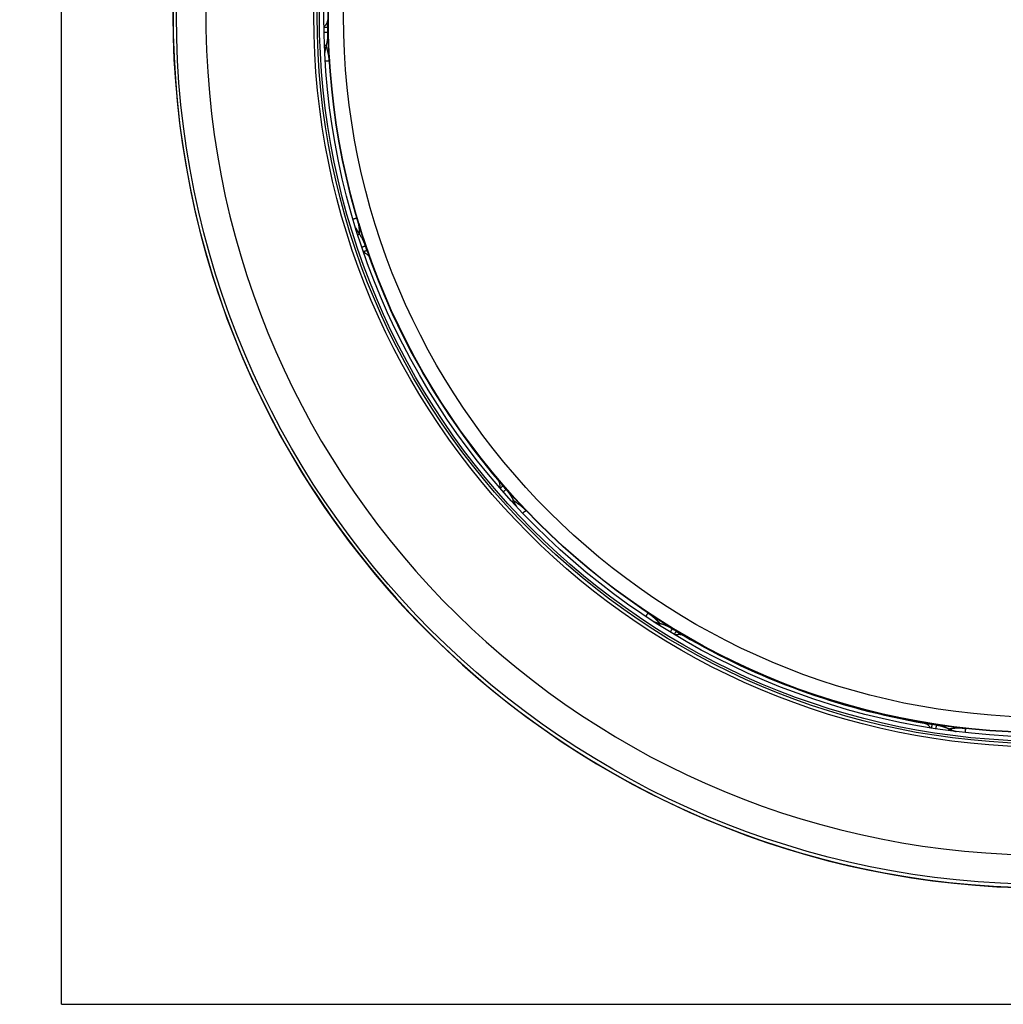
# Model space of a CAD drawing. Extents: x 19 to 585, y 18 to 420.
# Drawn here: x 199 to 255, y 164 to 220 of the extents above; entities that cross this region are included whole.
import ezdxf

# ---------------------------------------------------------------- set-up
doc = ezdxf.new("R2010")
doc.units = 0
doc.layers.get('0').update_dxf_attribs({"linetype": 'CONTINUOUS'})
doc.layers.add('1', color=7, linetype='CONTINUOUS')
doc.styles.add('IDEAS_SIMPLEX', font='simplex.shx')
doc.dimstyles.get("Standard").update_dxf_attribs({"dimtxt": 0.18, "dimasz": 0.18, "dimexe": 0.18, "dimexo": 0.0625, "dimgap": 0.09, "dimtad": 0, "dimtih": 1, "dimtoh": 1, "dimdec": 4, "dimzin": 0, "dimtxsty": 'STANDARD', "dimcen": 0.09, "dimazin": 3, "dimtfac": 1, "dimtdec": 4, "dimtofl": 0, "dimtmove": 0, "dimatfit": 3, "dimtolj": 1, "dimtzin": 0})

# ---------------------------------------------------------------- blocks, each defined once
blk = doc.blocks.new('DIMNDRAFT3D3')
at = {"layer": '1', "color": 4, "linetype": 'CONTINUOUS'}
for p, q in [((291.552165, 184.080706), (198.56614, 280.454037)), ((222.502474, 255.645747), (224.276821, 254.578567)), ((222.502474, 255.645747), (223.505515, 253.834365)), ((291.552165, 184.080706), (290.549124, 185.892088)), ((291.552165, 184.080706), (289.777819, 185.147887))]:
    blk.add_line(p, q, dxfattribs=at)
at = {"layer": '1', "color": 4, "linetype": 'CONTINUOUS', "char_height": 2.5, "attachment_point": 7, "rotation": 313.9751888, "style": 'IDEAS_SIMPLEX'}
for s, insert in [('\\W01.000;%%c ', (199.213163, 280.383528)), ('\\W01.000;\\W01.127;199(%%c7.83) ', (202.684897, 276.785325))]:
    blk.add_mtext(s, dxfattribs=dict(at, insert=insert))
blk = doc.blocks.new('_OPEN')
at = {"color": 0, "linetype": 'BYBLOCK'}
for p, q in [((-1, 0.166667), (0, 0)), ((-1, -0.166667), (0, 0)), ((0, 0), (-1, 0))]:
    blk.add_line(p, q, dxfattribs=at)

msp = doc.modelspace()

# ---------------------------------------------------------------- linework, layer by layer
at = {"layer": '1', "color": 251, "linetype": 'CONTINUOUS'}
for q in [(200.955, 275.936), (313.1, 163.5)]:
    msp.add_line((200.955, 163.5), q, dxfattribs=at)
at = {"layer": '1', "color": 252, "linetype": 'CONTINUOUS'}
for p, q in [((216.129, 218.934), (216.13, 218.929)), ((218.278, 206.748), (218.276, 206.754)), ((218.278, 206.748), (218.278, 206.748)), ((226.295, 192.863), (226.298, 192.859)), ((235.774, 184.909), (235.769, 184.912)), ((235.774, 184.909), (235.774, 184.909)), ((250.84, 179.425), (250.846, 179.424))]:
    msp.add_line(p, q, dxfattribs=at)
at = {"layer": '1', "color": 9, "linetype": 'CONTINUOUS'}
for radius in [49.524, 41.69, 41.503, 41.373, 41.123]:
    msp.add_circle((257.027, 219.863), radius, dxfattribs=at)
at = {"layer": '1', "color": 252, "linetype": 'CONTINUOUS'}
for radius in [40.88, 40.864, 39.994]:
    msp.add_circle((257.027, 219.863), radius, dxfattribs=at)
at = {"layer": '1', "color": 9, "linetype": 'CONTINUOUS'}
for radius, start, end in [(49.723, 279.5773, 278.4227), (49.714, 270.461, 269.539), (49.714, 270.461, 269.539), (47.846, 271.1294, 268.8706)]:
    msp.add_arc((257.027, 219.863), radius, start, end, dxfattribs=at)
at = {"layer": '1', "color": 252, "linetype": 'CONTINUOUS'}
for start, end in [(199.6973, 220.3027), (239.6973, 260.3027)]:
    msp.add_arc((257.027, 219.863), 40.911, start, end, dxfattribs=at)
for points, knots in [([(216.117, 219.647), (216.117, 219.634), (216.116, 219.606), (216.11, 219.562), (216.098, 219.518), (216.081, 219.476), (216.062, 219.437), (216.024, 219.372), (215.971, 219.306), (215.925, 219.252), (215.909, 219.234)], [0, 0, 0, 0, 0.08113, 0.178479, 0.278125, 0.371561, 0.462998, 0.55615, 0.844035, 1, 1, 1, 1]), ([(216.117, 219.647), (216.118, 219.622), (216.119, 219.563), (216.12, 219.454), (216.122, 219.331), (216.124, 219.242), (216.124, 219.198)], [0, 0, 0, 0, 0.250921, 0.501461, 0.750562, 1, 1, 1, 1]), ([(216.124, 219.198), (216.124, 219.198), (216.122, 219.198), (216.116, 219.198), (216.111, 219.198), (216.098, 219.198), (216.091, 219.198), (216.072, 219.197), (216.062, 219.197), (216.039, 219.197), (216.026, 219.197), (215.999, 219.196), (215.985, 219.196), (215.954, 219.195), (215.939, 219.195), (215.919, 219.195), (215.914, 219.195), (215.91, 219.195)], [0, 0, 0, 0, 0.137727, 0.137727, 0.275453, 0.275453, 0.41318, 0.41318, 0.550907, 0.550907, 0.688633, 0.688633, 0.82636, 0.82636, 0.964086, 0.964086, 1, 1, 1, 1]), ([(215.916, 218.929), (215.92, 218.929), (215.924, 218.93), (215.944, 218.93), (215.96, 218.93), (215.99, 218.931), (216.004, 218.931), (216.031, 218.932), (216.044, 218.932), (216.067, 218.933), (216.077, 218.933), (216.096, 218.933), (216.103, 218.933), (216.116, 218.934), (216.121, 218.934), (216.127, 218.934), (216.129, 218.934), (216.129, 218.934)], [0, 0, 0, 0, 0.035381, 0.035381, 0.173184, 0.173184, 0.310987, 0.310987, 0.448789, 0.448789, 0.586592, 0.586592, 0.724395, 0.724395, 0.862197, 0.862197, 1, 1, 1, 1]), ([(216.13, 218.929), (216.13, 218.924), (216.13, 218.914), (216.13, 218.897), (216.13, 218.878), (216.13, 218.859), (216.13, 218.84), (216.13, 218.821), (216.129, 218.802), (216.128, 218.783), (216.128, 218.764), (216.127, 218.744), (216.126, 218.725), (216.125, 218.706), (216.123, 218.686), (216.122, 218.667), (216.12, 218.647), (216.118, 218.628), (216.117, 218.608), (216.115, 218.589), (216.112, 218.57), (216.11, 218.55), (216.108, 218.531), (216.105, 218.512), (216.102, 218.492), (216.099, 218.473), (216.096, 218.454), (216.093, 218.435), (216.09, 218.416), (216.086, 218.397), (216.083, 218.378), (216.079, 218.359), (216.075, 218.34), (216.071, 218.321), (216.067, 218.303), (216.063, 218.284), (216.059, 218.265), (216.054, 218.247), (216.049, 218.228), (216.045, 218.21), (216.04, 218.192), (216.037, 218.179), (216.035, 218.173)], [0, 0, 0, 0, 0.017027, 0.041463, 0.066041, 0.090752, 0.115587, 0.140535, 0.165588, 0.190734, 0.215965, 0.241271, 0.266642, 0.292069, 0.317543, 0.343054, 0.368592, 0.394148, 0.419714, 0.445279, 0.470835, 0.496372, 0.521884, 0.547367, 0.57282, 0.598242, 0.623632, 0.648987, 0.674306, 0.699588, 0.724832, 0.750035, 0.775198, 0.80032, 0.825403, 0.850448, 0.875457, 0.900431, 0.92537, 0.950278, 0.975154, 1, 1, 1, 1]), ([(216.212, 217.558), (216.21, 217.589), (216.209, 217.618), (216.205, 217.674), (216.203, 217.7), (216.2, 217.75), (216.199, 217.774), (216.196, 217.821), (216.195, 217.843), (216.192, 217.886), (216.191, 217.907), (216.188, 217.947), (216.187, 217.966), (216.184, 218.023), (216.181, 218.058), (216.177, 218.126), (216.175, 218.158), (216.172, 218.219), (216.17, 218.249), (216.165, 218.334), (216.162, 218.387), (216.156, 218.487), (216.153, 218.534), (216.148, 218.623), (216.145, 218.666), (216.14, 218.748), (216.138, 218.787), (216.134, 218.863), (216.131, 218.899), (216.129, 218.934)], [0, 0, 0, 0, 0.03125, 0.03125, 0.0625, 0.0625, 0.09375, 0.09375, 0.125, 0.125, 0.15625, 0.15625, 0.1875, 0.1875, 0.25, 0.25, 0.3125, 0.3125, 0.375, 0.375, 0.5, 0.5, 0.625, 0.625, 0.75, 0.75, 0.875, 0.875, 1, 1, 1, 1]), ([(215.939, 218.199), (215.946, 218.197), (215.963, 218.193), (215.989, 218.186), (216.012, 218.179), (216.028, 218.175), (216.034, 218.174), (216.035, 218.173)], [0, 0, 0, 0, 0.117649, 0.338242, 0.558833, 0.779418, 1, 1, 1, 1]), ([(216.034, 218.173), (216.033, 218.168), (216.03, 218.157), (216.026, 218.14), (216.021, 218.124), (216.017, 218.107), (216.013, 218.091), (216.009, 218.074), (216.005, 218.057), (216.002, 218.041), (215.998, 218.024), (215.994, 218.007), (215.991, 217.99), (215.988, 217.974), (215.984, 217.957), (215.981, 217.94), (215.978, 217.923), (215.975, 217.906), (215.972, 217.889), (215.97, 217.873), (215.967, 217.856), (215.965, 217.839), (215.962, 217.822), (215.96, 217.805), (215.958, 217.791), (215.957, 217.782), (215.957, 217.779)], [0, 0, 0, 0, 0.042551, 0.085106, 0.127664, 0.170225, 0.212788, 0.255354, 0.297922, 0.340491, 0.383061, 0.425633, 0.468205, 0.510777, 0.553349, 0.59592, 0.638491, 0.681062, 0.723632, 0.766202, 0.808771, 0.85134, 0.893909, 0.936477, 0.979045, 1, 1, 1, 1]), ([(216.221, 217.272), (216.221, 217.273), (216.221, 217.276), (216.22, 217.279), (216.22, 217.283), (216.22, 217.287), (216.22, 217.291), (216.219, 217.295), (216.219, 217.299), (216.219, 217.303), (216.218, 217.307), (216.218, 217.311), (216.218, 217.315), (216.217, 217.319), (216.217, 217.323), (216.217, 217.326), (216.216, 217.33), (216.216, 217.334), (216.216, 217.338), (216.216, 217.342), (216.215, 217.346), (216.215, 217.349), (216.215, 217.353), (216.214, 217.356), (216.214, 217.36), (216.214, 217.364), (216.213, 217.367), (216.213, 217.37), (216.213, 217.374), (216.212, 217.377), (216.212, 217.38), (216.212, 217.383), (216.211, 217.386), (216.211, 217.389), (216.211, 217.392), (216.211, 217.395), (216.21, 217.398), (216.21, 217.401), (216.21, 217.404), (216.209, 217.407), (216.209, 217.41), (216.209, 217.412), (216.208, 217.415), (216.208, 217.418), (216.208, 217.421), (216.208, 217.423), (216.207, 217.426), (216.207, 217.429), (216.207, 217.431), (216.206, 217.434), (216.206, 217.436), (216.206, 217.439), (216.204, 217.451), (216.202, 217.472), (216.198, 217.499), (216.195, 217.524), (216.191, 217.547), (216.188, 217.569), (216.185, 217.589), (216.182, 217.609), (216.176, 217.639), (216.169, 217.679), (216.16, 217.724), (216.151, 217.766), (216.142, 217.808), (216.131, 217.852), (216.12, 217.896), (216.109, 217.937), (216.098, 217.975), (216.087, 218.012), (216.078, 218.042), (216.071, 218.065), (216.065, 218.082), (216.059, 218.1), (216.054, 218.117), (216.048, 218.132), (216.044, 218.146), (216.04, 218.158), (216.037, 218.167), (216.035, 218.172), (216.034, 218.173)], [0, 0, 0, 0, 0.001137, 0.002284, 0.003443, 0.004611, 0.00579, 0.006978, 0.008176, 0.009383, 0.010598, 0.011821, 0.013051, 0.014288, 0.01553, 0.016778, 0.01803, 0.019285, 0.020543, 0.021803, 0.023064, 0.024325, 0.025585, 0.026843, 0.028099, 0.029352, 0.0306, 0.031842, 0.03308, 0.034313, 0.035543, 0.036769, 0.037994, 0.039216, 0.040437, 0.041657, 0.042876, 0.044096, 0.045315, 0.046536, 0.047756, 0.048978, 0.0502, 0.051423, 0.052646, 0.05387, 0.055095, 0.056319, 0.057544, 0.058769, 0.059994, 0.061219, 0.062444, 0.078075, 0.09371, 0.109339, 0.124964, 0.140589, 0.156216, 0.171848, 0.187481, 0.23436, 0.281229, 0.328119, 0.374985, 0.437319, 0.499991, 0.563177, 0.624994, 0.684924, 0.749997, 0.782572, 0.816732, 0.851284, 0.885034, 0.91679, 0.945357, 0.969544, 0.988156, 1, 1, 1, 1]), ([(216.212, 217.558), (216.212, 217.557), (216.213, 217.554), (216.213, 217.549), (216.213, 217.543), (216.213, 217.537), (216.214, 217.531), (216.214, 217.524), (216.214, 217.517), (216.215, 217.509), (216.215, 217.501), (216.216, 217.493), (216.216, 217.485), (216.216, 217.477), (216.217, 217.468), (216.217, 217.46), (216.217, 217.452), (216.218, 217.443), (216.218, 217.435), (216.218, 217.427), (216.219, 217.419), (216.219, 217.411), (216.219, 217.403), (216.22, 217.396), (216.22, 217.389), (216.22, 217.382), (216.22, 217.375), (216.22, 217.368), (216.22, 217.361), (216.221, 217.354), (216.221, 217.348), (216.221, 217.341), (216.221, 217.333), (216.221, 217.324), (216.221, 217.313), (216.221, 217.303), (216.221, 217.292), (216.221, 217.282), (216.221, 217.275), (216.221, 217.272)], [0, 0, 0, 0, 0.014271, 0.03041, 0.048278, 0.067739, 0.088654, 0.110884, 0.13429, 0.158733, 0.184075, 0.210178, 0.236903, 0.264114, 0.291671, 0.319441, 0.347286, 0.375071, 0.402664, 0.429932, 0.456744, 0.482973, 0.508494, 0.533305, 0.557587, 0.581538, 0.605352, 0.629223, 0.653279, 0.677481, 0.70177, 0.726089, 0.750388, 0.792024, 0.833599, 0.875178, 0.916776, 0.958387, 1, 1, 1, 1]), ([(217.885, 208.07), (217.885, 208.072), (217.883, 208.078), (217.881, 208.086), (217.878, 208.094), (217.876, 208.102), (217.873, 208.11), (217.87, 208.119), (217.868, 208.127), (217.865, 208.135), (217.863, 208.144), (217.86, 208.152), (217.857, 208.161), (217.855, 208.169), (217.852, 208.178), (217.849, 208.186), (217.846, 208.195), (217.844, 208.203), (217.841, 208.211), (217.838, 208.219), (217.836, 208.227), (217.833, 208.235), (217.83, 208.243), (217.828, 208.251), (217.825, 208.259), (217.823, 208.266), (217.82, 208.273), (217.818, 208.28), (217.815, 208.287), (217.813, 208.294), (217.811, 208.3), (217.808, 208.307), (217.806, 208.313), (217.803, 208.32), (217.801, 208.327), (217.798, 208.334), (217.796, 208.339), (217.795, 208.342)], [0, 0, 0, 0, 0.026487, 0.053435, 0.080804, 0.108553, 0.136639, 0.165018, 0.193653, 0.222501, 0.251523, 0.280677, 0.309927, 0.339239, 0.368581, 0.397917, 0.42722, 0.456465, 0.485627, 0.514686, 0.543632, 0.57246, 0.601171, 0.629772, 0.658268, 0.686635, 0.714748, 0.742352, 0.769572, 0.796551, 0.823452, 0.850508, 0.878025, 0.906582, 0.936544, 0.96766, 1, 1, 1, 1]), ([(217.795, 208.342), (217.796, 208.341), (217.796, 208.34), (217.797, 208.336), (217.799, 208.331), (217.8, 208.325), (217.802, 208.318), (217.805, 208.309), (217.807, 208.3), (217.81, 208.292), (217.811, 208.286), (217.813, 208.279), (217.815, 208.272), (217.818, 208.262), (217.82, 208.253), (217.822, 208.244), (217.825, 208.236), (217.827, 208.227), (217.829, 208.219), (217.831, 208.211), (217.833, 208.203), (217.835, 208.195), (217.837, 208.187), (217.838, 208.18), (217.84, 208.172), (217.842, 208.165), (217.844, 208.158), (217.845, 208.151), (217.847, 208.144), (217.848, 208.137), (217.85, 208.131), (217.852, 208.122), (217.854, 208.112), (217.856, 208.099), (217.859, 208.087), (217.861, 208.076), (217.864, 208.065), (217.866, 208.054), (217.868, 208.043), (217.87, 208.033), (217.872, 208.023), (217.874, 208.013), (217.875, 208.003), (217.877, 207.994), (217.879, 207.984), (217.88, 207.975), (217.882, 207.966), (217.883, 207.957), (217.885, 207.949), (217.886, 207.94), (217.888, 207.929), (217.89, 207.915), (217.892, 207.9), (217.895, 207.884), (217.897, 207.869), (217.899, 207.855), (217.901, 207.84), (217.902, 207.826), (217.904, 207.813), (217.906, 207.8), (217.907, 207.786), (217.909, 207.774), (217.91, 207.761), (217.911, 207.749), (217.913, 207.737), (217.914, 207.725), (217.915, 207.709), (217.917, 207.69), (217.919, 207.668), (217.92, 207.646), (217.922, 207.625), (217.923, 207.605), (217.924, 207.585), (217.925, 207.565), (217.926, 207.546), (217.927, 207.528), (217.927, 207.509), (217.928, 207.491), (217.928, 207.474), (217.929, 207.456), (217.929, 207.442), (217.929, 207.434), (217.929, 207.431)], [0, 0, 0, 0, 0.000526, 0.001632, 0.003907, 0.006191, 0.008514, 0.013392, 0.018465, 0.02357, 0.026086, 0.028552, 0.033442, 0.038315, 0.043155, 0.047995, 0.052781, 0.057567, 0.06229, 0.067012, 0.071666, 0.076321, 0.080946, 0.085572, 0.09007, 0.094568, 0.09906, 0.103551, 0.108008, 0.112465, 0.116904, 0.121343, 0.130073, 0.138812, 0.147452, 0.156068, 0.164656, 0.173229, 0.181712, 0.190228, 0.198674, 0.207035, 0.215397, 0.223745, 0.232093, 0.240405, 0.248718, 0.25701, 0.265303, 0.273546, 0.281788, 0.298218, 0.314579, 0.330926, 0.34724, 0.363554, 0.379792, 0.395966, 0.412093, 0.428234, 0.444376, 0.46049, 0.476604, 0.492692, 0.508779, 0.524808, 0.540837, 0.572724, 0.604569, 0.636387, 0.668143, 0.699892, 0.731602, 0.763308, 0.794963, 0.826617, 0.85823, 0.889843, 0.921424, 0.952998, 0.984572, 1, 1, 1, 1]), ([(217.721, 207.775), (217.722, 207.772), (217.726, 207.764), (217.733, 207.752), (217.741, 207.737), (217.749, 207.721), (217.757, 207.706), (217.765, 207.691), (217.773, 207.676), (217.782, 207.662), (217.79, 207.647), (217.799, 207.632), (217.807, 207.617), (217.816, 207.602), (217.825, 207.588), (217.834, 207.573), (217.843, 207.559), (217.852, 207.544), (217.862, 207.53), (217.871, 207.516), (217.88, 207.501), (217.89, 207.487), (217.899, 207.473), (217.909, 207.459), (217.919, 207.445), (217.925, 207.435), (217.929, 207.431)], [0, 0, 0, 0, 0.02192, 0.064446, 0.106972, 0.149499, 0.192026, 0.234553, 0.277081, 0.319609, 0.362138, 0.404667, 0.447197, 0.489727, 0.532257, 0.574787, 0.617316, 0.659844, 0.702372, 0.744898, 0.787421, 0.829943, 0.872462, 0.914978, 0.957491, 1, 1, 1, 1]), ([(217.885, 208.07), (217.886, 208.068), (217.887, 208.064), (217.889, 208.058), (217.89, 208.052), (217.892, 208.046), (217.894, 208.04), (217.896, 208.033), (217.898, 208.026), (217.9, 208.019), (217.902, 208.012), (217.905, 208.005), (217.907, 207.997), (217.909, 207.99), (217.911, 207.982), (217.913, 207.975), (217.916, 207.967), (217.918, 207.96), (217.92, 207.952), (217.922, 207.945), (217.924, 207.937), (217.927, 207.93), (217.929, 207.923), (217.931, 207.916), (217.933, 207.909), (217.935, 207.902), (217.937, 207.896), (217.938, 207.89), (217.94, 207.883), (217.942, 207.877), (217.944, 207.871), (217.946, 207.865), (217.947, 207.86), (217.949, 207.854), (217.951, 207.848), (217.952, 207.842), (217.954, 207.837), (217.956, 207.831), (217.958, 207.825), (217.959, 207.82), (217.961, 207.814), (217.963, 207.808), (217.964, 207.803), (217.966, 207.797), (217.967, 207.792), (217.969, 207.786), (217.971, 207.781), (217.978, 207.756), (217.99, 207.715), (218.007, 207.659), (218.022, 207.606), (218.037, 207.557), (218.051, 207.509), (218.065, 207.464), (218.078, 207.42), (218.094, 207.365), (218.114, 207.299), (218.136, 207.225), (218.157, 207.155), (218.176, 207.089), (218.195, 207.026), (218.21, 206.976), (218.222, 206.937), (218.23, 206.909), (218.239, 206.881), (218.247, 206.853), (218.255, 206.826), (218.263, 206.8), (218.271, 206.774), (218.276, 206.757), (218.278, 206.748)], [0, 0, 0, 0, 0.001951, 0.004025, 0.006214, 0.008512, 0.010911, 0.013402, 0.015978, 0.018632, 0.021356, 0.024142, 0.026982, 0.029869, 0.032795, 0.035752, 0.038732, 0.041728, 0.044732, 0.047737, 0.050733, 0.053715, 0.056674, 0.059602, 0.062493, 0.06534, 0.068146, 0.070917, 0.073658, 0.076373, 0.079069, 0.081749, 0.084418, 0.087083, 0.089747, 0.092415, 0.095093, 0.097781, 0.100479, 0.103186, 0.1059, 0.10862, 0.111345, 0.114074, 0.116806, 0.119539, 0.122272, 0.125005, 0.156303, 0.187507, 0.218741, 0.250001, 0.281256, 0.312507, 0.343756, 0.375006, 0.437506, 0.500009, 0.562513, 0.625007, 0.687489, 0.750003, 0.781288, 0.812584, 0.843881, 0.875168, 0.906434, 0.937669, 0.968861, 1, 1, 1, 1]), ([(217.848, 207.374), (217.853, 207.378), (217.868, 207.388), (217.89, 207.403), (217.91, 207.418), (217.923, 207.427), (217.928, 207.43), (217.929, 207.431)], [0, 0, 0, 0, 0.118634, 0.338978, 0.559321, 0.779658, 1, 1, 1, 1]), ([(218.276, 206.754), (218.274, 206.759), (218.271, 206.769), (218.266, 206.782), (218.261, 206.797), (218.254, 206.816), (218.238, 206.86), (218.211, 206.927), (218.171, 207.016), (218.115, 207.131), (218.06, 207.229), (218.01, 207.311), (217.988, 207.345), (217.97, 207.372), (217.959, 207.388), (217.95, 207.402), (217.943, 207.412), (217.936, 207.421), (217.931, 207.428), (217.929, 207.431)], [0, 0, 0, 0, 0.024115, 0.039987, 0.055908, 0.08763, 0.11924, 0.244908, 0.370151, 0.495857, 0.747695, 0.810729, 0.873791, 0.905085, 0.936379, 0.952077, 0.967955, 0.983977, 1, 1, 1, 1]), ([(218.076, 206.679), (218.08, 206.681), (218.099, 206.687), (218.132, 206.698), (218.173, 206.712), (218.209, 206.725), (218.239, 206.735), (218.261, 206.742), (218.271, 206.746), (218.274, 206.747), (218.275, 206.747)], [0, 0, 0, 0, 0.039222, 0.194948, 0.350673, 0.506399, 0.662124, 0.81785, 0.973576, 1, 1, 1, 1]), ([(218.161, 206.429), (218.165, 206.43), (218.169, 206.431), (218.188, 206.438), (218.203, 206.443), (218.232, 206.453), (218.245, 206.458), (218.271, 206.466), (218.283, 206.471), (218.305, 206.478), (218.315, 206.482), (218.332, 206.487), (218.339, 206.49), (218.351, 206.494), (218.356, 206.496), (218.362, 206.498), (218.364, 206.499), (218.364, 206.499)], [0, 0, 0, 0, 0.035597, 0.035597, 0.173368, 0.173368, 0.31114, 0.31114, 0.448912, 0.448912, 0.586684, 0.586684, 0.724456, 0.724456, 0.862228, 0.862228, 1, 1, 1, 1]), ([(218.174, 206.39), (218.189, 206.382), (218.22, 206.366), (218.265, 206.34), (218.31, 206.312), (218.356, 206.279), (218.404, 206.239), (218.449, 206.189), (218.486, 206.134), (218.503, 206.093), (218.511, 206.074)], [0, 0, 0, 0, 0.107686, 0.221374, 0.332024, 0.443496, 0.582605, 0.721713, 0.871676, 1, 1, 1, 1]), ([(218.364, 206.499), (218.378, 206.457), (218.407, 206.373), (218.447, 206.256), (218.483, 206.154), (218.502, 206.098), (218.511, 206.074)], [0, 0, 0, 0, 0.249438, 0.498539, 0.749079, 1, 1, 1, 1]), ([(225.827, 193.401), (225.844, 193.382), (225.883, 193.337), (225.953, 193.256), (226.034, 193.162), (226.092, 193.095), (226.121, 193.062)], [0, 0, 0, 0, 0.250921, 0.501461, 0.750562, 1, 1, 1, 1]), ([(225.827, 193.401), (225.835, 193.391), (225.853, 193.369), (225.876, 193.331), (225.895, 193.29), (225.91, 193.247), (225.92, 193.205), (225.933, 193.131), (225.935, 193.046), (225.934, 192.976), (225.934, 192.951)], [0, 0, 0, 0, 0.081204, 0.178643, 0.278381, 0.371904, 0.463424, 0.556663, 0.844812, 1, 1, 1, 1]), ([(226.121, 193.062), (226.121, 193.062), (226.12, 193.061), (226.115, 193.056), (226.111, 193.053), (226.102, 193.045), (226.096, 193.04), (226.082, 193.028), (226.074, 193.021), (226.057, 193.006), (226.047, 192.997), (226.027, 192.98), (226.016, 192.97), (225.993, 192.95), (225.981, 192.94), (225.966, 192.927), (225.963, 192.924), (225.96, 192.922)], [0, 0, 0, 0, 0.137722, 0.137722, 0.275444, 0.275444, 0.413166, 0.413166, 0.550888, 0.550888, 0.68861, 0.68861, 0.826332, 0.826332, 0.964054, 0.964054, 1, 1, 1, 1]), ([(226.134, 192.722), (226.137, 192.725), (226.14, 192.727), (226.155, 192.74), (226.167, 192.751), (226.19, 192.771), (226.201, 192.78), (226.221, 192.798), (226.231, 192.806), (226.248, 192.821), (226.256, 192.828), (226.269, 192.84), (226.275, 192.846), (226.285, 192.854), (226.288, 192.857), (226.293, 192.862), (226.295, 192.863), (226.295, 192.863)], [0, 0, 0, 0, 0.035015, 0.035015, 0.17287, 0.17287, 0.310725, 0.310725, 0.44858, 0.44858, 0.586435, 0.586435, 0.72429, 0.72429, 0.862145, 0.862145, 1, 1, 1, 1]), ([(227.243, 191.862), (227.222, 191.884), (227.202, 191.905), (227.163, 191.946), (227.145, 191.965), (227.11, 192.002), (227.094, 192.019), (227.062, 192.053), (227.046, 192.069), (227.017, 192.1), (227.002, 192.115), (226.975, 192.144), (226.961, 192.158), (226.922, 192.199), (226.898, 192.225), (226.851, 192.274), (226.829, 192.298), (226.787, 192.342), (226.767, 192.364), (226.708, 192.426), (226.671, 192.464), (226.603, 192.537), (226.57, 192.571), (226.509, 192.636), (226.479, 192.667), (226.423, 192.727), (226.396, 192.756), (226.344, 192.811), (226.319, 192.837), (226.295, 192.863)], [0, 0, 0, 0, 0.03125, 0.03125, 0.0625, 0.0625, 0.09375, 0.09375, 0.125, 0.125, 0.15625, 0.15625, 0.1875, 0.1875, 0.25, 0.25, 0.3125, 0.3125, 0.375, 0.375, 0.5, 0.5, 0.625, 0.625, 0.75, 0.75, 0.875, 0.875, 1, 1, 1, 1]), ([(226.298, 192.859), (226.301, 192.855), (226.308, 192.848), (226.319, 192.835), (226.331, 192.82), (226.343, 192.806), (226.356, 192.791), (226.368, 192.776), (226.379, 192.762), (226.391, 192.746), (226.403, 192.731), (226.415, 192.716), (226.427, 192.7), (226.438, 192.685), (226.45, 192.669), (226.461, 192.653), (226.472, 192.637), (226.483, 192.621), (226.494, 192.605), (226.505, 192.589), (226.516, 192.573), (226.527, 192.556), (226.537, 192.54), (226.548, 192.523), (226.558, 192.507), (226.568, 192.49), (226.578, 192.474), (226.588, 192.457), (226.598, 192.44), (226.607, 192.424), (226.617, 192.407), (226.626, 192.39), (226.635, 192.373), (226.644, 192.356), (226.653, 192.339), (226.662, 192.322), (226.67, 192.305), (226.679, 192.288), (226.687, 192.271), (226.696, 192.254), (226.704, 192.236), (226.709, 192.225), (226.712, 192.219)], [0, 0, 0, 0, 0.017027, 0.041463, 0.066041, 0.090752, 0.115587, 0.140535, 0.165588, 0.190734, 0.215965, 0.241271, 0.266642, 0.292069, 0.317543, 0.343054, 0.368592, 0.394148, 0.419714, 0.445279, 0.470835, 0.496372, 0.521884, 0.547367, 0.57282, 0.598242, 0.623632, 0.648987, 0.674306, 0.699588, 0.724832, 0.750035, 0.775198, 0.80032, 0.825403, 0.850448, 0.875457, 0.900431, 0.92537, 0.950278, 0.975154, 1, 1, 1, 1]), ([(226.622, 192.177), (226.628, 192.18), (226.644, 192.188), (226.668, 192.199), (226.69, 192.209), (226.705, 192.216), (226.71, 192.219), (226.712, 192.219)], [0, 0, 0, 0, 0.117823, 0.338372, 0.55892, 0.779461, 1, 1, 1, 1]), ([(227.434, 191.648), (227.433, 191.649), (227.431, 191.651), (227.428, 191.654), (227.425, 191.657), (227.423, 191.659), (227.42, 191.662), (227.417, 191.665), (227.415, 191.668), (227.412, 191.671), (227.409, 191.673), (227.406, 191.676), (227.403, 191.679), (227.401, 191.682), (227.398, 191.685), (227.395, 191.687), (227.393, 191.69), (227.39, 191.693), (227.387, 191.696), (227.384, 191.698), (227.382, 191.701), (227.379, 191.704), (227.377, 191.706), (227.374, 191.709), (227.371, 191.711), (227.369, 191.714), (227.367, 191.716), (227.364, 191.719), (227.362, 191.721), (227.359, 191.723), (227.357, 191.726), (227.355, 191.728), (227.353, 191.73), (227.35, 191.732), (227.348, 191.734), (227.346, 191.736), (227.344, 191.738), (227.342, 191.74), (227.34, 191.742), (227.338, 191.744), (227.336, 191.746), (227.334, 191.748), (227.332, 191.75), (227.33, 191.752), (227.328, 191.754), (227.326, 191.756), (227.324, 191.758), (227.322, 191.759), (227.32, 191.761), (227.318, 191.763), (227.316, 191.765), (227.315, 191.767), (227.305, 191.775), (227.29, 191.789), (227.27, 191.808), (227.251, 191.825), (227.234, 191.84), (227.217, 191.855), (227.202, 191.868), (227.187, 191.881), (227.163, 191.901), (227.132, 191.927), (227.096, 191.956), (227.063, 191.982), (227.028, 192.008), (226.992, 192.035), (226.955, 192.061), (226.92, 192.086), (226.887, 192.108), (226.855, 192.13), (226.83, 192.146), (226.809, 192.159), (226.793, 192.169), (226.777, 192.179), (226.762, 192.188), (226.748, 192.196), (226.736, 192.204), (226.725, 192.211), (226.717, 192.215), (226.713, 192.218), (226.711, 192.219)], [0, 0, 0, 0, 0.001137, 0.002284, 0.003443, 0.004611, 0.00579, 0.006978, 0.008176, 0.009383, 0.010598, 0.011821, 0.013051, 0.014288, 0.01553, 0.016778, 0.01803, 0.019285, 0.020543, 0.021803, 0.023064, 0.024325, 0.025585, 0.026843, 0.028099, 0.029352, 0.0306, 0.031842, 0.03308, 0.034313, 0.035543, 0.036769, 0.037994, 0.039216, 0.040437, 0.041657, 0.042876, 0.044096, 0.045315, 0.046536, 0.047756, 0.048978, 0.0502, 0.051423, 0.052646, 0.05387, 0.055095, 0.056319, 0.057544, 0.058769, 0.059994, 0.061219, 0.062444, 0.078075, 0.09371, 0.109339, 0.124964, 0.140589, 0.156216, 0.171848, 0.187481, 0.23436, 0.281229, 0.328119, 0.374985, 0.437319, 0.499991, 0.563177, 0.624994, 0.684924, 0.749997, 0.782572, 0.816732, 0.851284, 0.885034, 0.91679, 0.945357, 0.969544, 0.988156, 1, 1, 1, 1]), ([(226.711, 192.219), (226.714, 192.214), (226.718, 192.203), (226.726, 192.188), (226.733, 192.173), (226.74, 192.157), (226.748, 192.142), (226.756, 192.127), (226.763, 192.111), (226.771, 192.096), (226.779, 192.081), (226.787, 192.066), (226.795, 192.051), (226.804, 192.036), (226.812, 192.021), (226.82, 192.006), (226.829, 191.991), (226.838, 191.976), (226.846, 191.962), (226.855, 191.947), (226.864, 191.932), (226.873, 191.918), (226.882, 191.903), (226.891, 191.889), (226.899, 191.877), (226.903, 191.87), (226.905, 191.867)], [0, 0, 0, 0, 0.04255, 0.085103, 0.127659, 0.170219, 0.212781, 0.255345, 0.297911, 0.340479, 0.383048, 0.425618, 0.468188, 0.510759, 0.553329, 0.595899, 0.638469, 0.681038, 0.723607, 0.766175, 0.808743, 0.851311, 0.893878, 0.936445, 0.979011, 1, 1, 1, 1]), ([(227.243, 191.862), (227.244, 191.861), (227.246, 191.859), (227.249, 191.855), (227.253, 191.851), (227.257, 191.847), (227.262, 191.842), (227.266, 191.837), (227.271, 191.832), (227.276, 191.826), (227.282, 191.82), (227.287, 191.814), (227.293, 191.808), (227.298, 191.802), (227.304, 191.796), (227.31, 191.79), (227.315, 191.784), (227.321, 191.777), (227.327, 191.771), (227.332, 191.765), (227.338, 191.759), (227.343, 191.753), (227.348, 191.748), (227.353, 191.742), (227.358, 191.737), (227.362, 191.732), (227.367, 191.727), (227.371, 191.721), (227.376, 191.716), (227.38, 191.711), (227.385, 191.706), (227.389, 191.701), (227.394, 191.695), (227.4, 191.688), (227.407, 191.68), (227.414, 191.672), (227.42, 191.664), (227.427, 191.656), (227.431, 191.651), (227.434, 191.648)], [0, 0, 0, 0, 0.014271, 0.03041, 0.048278, 0.067739, 0.088654, 0.110884, 0.13429, 0.158733, 0.184075, 0.210178, 0.236903, 0.264114, 0.291671, 0.319441, 0.347286, 0.375071, 0.402664, 0.429932, 0.456744, 0.482973, 0.508494, 0.533305, 0.557587, 0.581538, 0.605352, 0.629223, 0.653279, 0.677481, 0.70177, 0.726089, 0.750388, 0.792024, 0.833599, 0.875178, 0.916776, 0.958387, 1, 1, 1, 1]), ([(234.624, 185.669), (234.621, 185.67), (234.617, 185.673), (234.61, 185.678), (234.603, 185.683), (234.595, 185.687), (234.588, 185.692), (234.581, 185.697), (234.573, 185.702), (234.566, 185.706), (234.558, 185.711), (234.551, 185.716), (234.543, 185.721), (234.536, 185.725), (234.528, 185.73), (234.521, 185.735), (234.513, 185.74), (234.506, 185.744), (234.499, 185.749), (234.491, 185.753), (234.484, 185.758), (234.477, 185.762), (234.47, 185.767), (234.463, 185.771), (234.456, 185.775), (234.449, 185.779), (234.443, 185.783), (234.436, 185.787), (234.43, 185.79), (234.424, 185.794), (234.418, 185.797), (234.412, 185.801), (234.406, 185.804), (234.4, 185.808), (234.394, 185.812), (234.387, 185.816), (234.382, 185.818), (234.38, 185.82)], [0, 0, 0, 0, 0.026487, 0.053435, 0.080804, 0.108553, 0.136639, 0.165018, 0.193653, 0.222501, 0.251523, 0.280677, 0.309927, 0.339239, 0.368581, 0.397917, 0.42722, 0.456465, 0.485627, 0.514686, 0.543632, 0.57246, 0.601171, 0.629772, 0.658268, 0.686635, 0.714748, 0.742352, 0.769572, 0.796551, 0.823452, 0.850508, 0.878025, 0.906582, 0.936544, 0.96766, 1, 1, 1, 1]), ([(234.38, 185.82), (234.38, 185.819), (234.382, 185.818), (234.385, 185.816), (234.389, 185.813), (234.394, 185.81), (234.401, 185.806), (234.408, 185.801), (234.416, 185.795), (234.423, 185.791), (234.428, 185.787), (234.433, 185.783), (234.44, 185.778), (234.448, 185.773), (234.456, 185.767), (234.463, 185.762), (234.47, 185.757), (234.478, 185.752), (234.484, 185.747), (234.491, 185.742), (234.498, 185.737), (234.504, 185.732), (234.511, 185.728), (234.517, 185.723), (234.523, 185.718), (234.529, 185.714), (234.535, 185.71), (234.541, 185.705), (234.546, 185.701), (234.552, 185.697), (234.557, 185.693), (234.564, 185.687), (234.573, 185.681), (234.582, 185.673), (234.592, 185.665), (234.601, 185.658), (234.61, 185.651), (234.619, 185.644), (234.627, 185.637), (234.635, 185.631), (234.643, 185.624), (234.651, 185.618), (234.659, 185.611), (234.666, 185.605), (234.673, 185.599), (234.681, 185.593), (234.687, 185.587), (234.694, 185.581), (234.701, 185.576), (234.707, 185.57), (234.716, 185.563), (234.726, 185.554), (234.738, 185.543), (234.75, 185.533), (234.761, 185.523), (234.772, 185.513), (234.783, 185.503), (234.793, 185.494), (234.803, 185.484), (234.813, 185.475), (234.822, 185.466), (234.832, 185.457), (234.841, 185.448), (234.85, 185.44), (234.859, 185.431), (234.867, 185.423), (234.878, 185.412), (234.892, 185.398), (234.907, 185.382), (234.922, 185.367), (234.937, 185.352), (234.951, 185.337), (234.965, 185.322), (234.978, 185.308), (234.991, 185.294), (235.004, 185.28), (235.016, 185.267), (235.028, 185.253), (235.04, 185.24), (235.051, 185.227), (235.06, 185.216), (235.066, 185.21), (235.068, 185.208)], [0, 0, 0, 0, 0.000526, 0.001632, 0.003907, 0.006191, 0.008514, 0.013392, 0.018465, 0.02357, 0.026086, 0.028552, 0.033442, 0.038315, 0.043155, 0.047995, 0.052781, 0.057567, 0.06229, 0.067012, 0.071666, 0.076321, 0.080946, 0.085572, 0.09007, 0.094568, 0.09906, 0.103551, 0.108008, 0.112465, 0.116904, 0.121343, 0.130073, 0.138812, 0.147452, 0.156068, 0.164656, 0.173229, 0.181712, 0.190228, 0.198674, 0.207035, 0.215397, 0.223745, 0.232093, 0.240405, 0.248717, 0.25701, 0.265303, 0.273546, 0.281788, 0.298218, 0.314579, 0.330926, 0.34724, 0.363554, 0.379792, 0.395966, 0.412093, 0.428234, 0.444376, 0.46049, 0.476604, 0.492692, 0.508779, 0.524808, 0.540837, 0.572724, 0.604569, 0.636387, 0.668143, 0.699892, 0.731602, 0.763308, 0.794963, 0.826617, 0.85823, 0.889843, 0.921424, 0.952998, 0.984572, 1, 1, 1, 1]), ([(234.624, 185.669), (234.625, 185.668), (234.628, 185.666), (234.633, 185.662), (234.639, 185.659), (234.644, 185.655), (234.65, 185.651), (234.656, 185.648), (234.662, 185.644), (234.668, 185.64), (234.674, 185.635), (234.68, 185.631), (234.687, 185.627), (234.693, 185.623), (234.7, 185.618), (234.706, 185.614), (234.713, 185.61), (234.719, 185.605), (234.726, 185.601), (234.732, 185.597), (234.738, 185.593), (234.745, 185.588), (234.751, 185.584), (234.757, 185.58), (234.763, 185.576), (234.769, 185.573), (234.774, 185.569), (234.78, 185.565), (234.785, 185.562), (234.791, 185.558), (234.796, 185.555), (234.801, 185.551), (234.806, 185.548), (234.811, 185.544), (234.816, 185.541), (234.821, 185.538), (234.826, 185.535), (234.831, 185.531), (234.836, 185.528), (234.841, 185.525), (234.846, 185.522), (234.851, 185.518), (234.856, 185.515), (234.86, 185.512), (234.865, 185.509), (234.87, 185.505), (234.875, 185.502), (234.896, 185.488), (234.932, 185.464), (234.981, 185.432), (235.026, 185.402), (235.07, 185.373), (235.111, 185.346), (235.15, 185.32), (235.188, 185.295), (235.237, 185.263), (235.294, 185.225), (235.358, 185.183), (235.419, 185.143), (235.477, 185.105), (235.532, 185.069), (235.575, 185.04), (235.609, 185.018), (235.634, 185.001), (235.658, 184.985), (235.682, 184.969), (235.706, 184.954), (235.729, 184.939), (235.752, 184.924), (235.767, 184.914), (235.774, 184.909)], [0, 0, 0, 0, 0.001951, 0.004025, 0.006214, 0.008512, 0.010911, 0.013402, 0.015978, 0.018632, 0.021356, 0.024142, 0.026982, 0.029869, 0.032795, 0.035752, 0.038732, 0.041728, 0.044732, 0.047737, 0.050733, 0.053715, 0.056674, 0.059602, 0.062493, 0.06534, 0.068146, 0.070917, 0.073658, 0.076373, 0.079069, 0.081749, 0.084418, 0.087083, 0.089747, 0.092415, 0.095093, 0.097781, 0.100479, 0.103186, 0.1059, 0.10862, 0.111345, 0.114074, 0.116806, 0.119539, 0.122272, 0.125005, 0.156303, 0.187507, 0.218741, 0.250001, 0.281256, 0.312507, 0.343756, 0.375006, 0.437506, 0.500009, 0.562513, 0.625007, 0.687489, 0.750003, 0.781288, 0.812584, 0.843881, 0.875168, 0.906434, 0.937669, 0.968861, 1, 1, 1, 1]), ([(234.688, 185.337), (234.69, 185.336), (234.698, 185.333), (234.711, 185.327), (234.727, 185.321), (234.743, 185.314), (234.759, 185.308), (234.775, 185.302), (234.791, 185.296), (234.807, 185.29), (234.823, 185.284), (234.839, 185.278), (234.855, 185.272), (234.871, 185.267), (234.887, 185.261), (234.903, 185.256), (234.92, 185.25), (234.936, 185.245), (234.952, 185.24), (234.969, 185.235), (234.985, 185.23), (235.001, 185.225), (235.018, 185.221), (235.034, 185.216), (235.051, 185.212), (235.062, 185.209), (235.067, 185.207)], [0, 0, 0, 0, 0.020644, 0.063225, 0.105807, 0.148389, 0.190972, 0.233555, 0.276138, 0.318722, 0.361306, 0.40389, 0.446475, 0.489061, 0.531647, 0.574232, 0.616817, 0.659401, 0.701984, 0.744565, 0.787144, 0.829721, 0.872296, 0.914867, 0.957435, 1, 1, 1, 1]), ([(235.042, 185.112), (235.044, 185.118), (235.049, 185.136), (235.055, 185.162), (235.062, 185.185), (235.066, 185.201), (235.067, 185.206), (235.068, 185.208)], [0, 0, 0, 0, 0.117928, 0.338448, 0.558968, 0.779481, 1, 1, 1, 1]), ([(235.769, 184.912), (235.764, 184.915), (235.755, 184.92), (235.743, 184.927), (235.729, 184.936), (235.712, 184.945), (235.671, 184.969), (235.607, 185.003), (235.52, 185.046), (235.403, 185.098), (235.298, 185.138), (235.206, 185.168), (235.168, 185.18), (235.137, 185.189), (235.118, 185.194), (235.102, 185.198), (235.091, 185.202), (235.079, 185.205), (235.071, 185.207), (235.068, 185.208)], [0, 0, 0, 0, 0.024115, 0.039987, 0.055908, 0.08763, 0.11924, 0.244908, 0.370151, 0.495857, 0.747695, 0.810729, 0.873791, 0.905085, 0.936379, 0.952077, 0.967955, 0.983977, 1, 1, 1, 1]), ([(235.663, 184.726), (235.665, 184.73), (235.676, 184.747), (235.694, 184.777), (235.716, 184.814), (235.736, 184.847), (235.752, 184.873), (235.765, 184.893), (235.77, 184.902), (235.772, 184.906), (235.772, 184.906)], [0, 0, 0, 0, 0.039356, 0.195063, 0.35077, 0.506477, 0.662184, 0.817891, 0.973598, 1, 1, 1, 1]), ([(235.89, 184.589), (235.892, 184.593), (235.894, 184.596), (235.904, 184.614), (235.913, 184.627), (235.928, 184.653), (235.935, 184.665), (235.949, 184.688), (235.956, 184.699), (235.968, 184.719), (235.973, 184.728), (235.983, 184.744), (235.987, 184.75), (235.993, 184.761), (235.996, 184.766), (235.999, 184.771), (236, 184.773), (236, 184.773)], [0, 0, 0, 0, 0.036459, 0.036459, 0.174108, 0.174108, 0.311756, 0.311756, 0.449405, 0.449405, 0.587054, 0.587054, 0.724703, 0.724703, 0.862351, 0.862351, 1, 1, 1, 1]), ([(236, 184.773), (236.038, 184.75), (236.114, 184.704), (236.22, 184.641), (236.313, 184.586), (236.363, 184.555), (236.385, 184.542)], [0, 0, 0, 0, 0.249438, 0.498539, 0.749079, 1, 1, 1, 1]), ([(235.924, 184.568), (235.94, 184.571), (235.975, 184.579), (236.026, 184.588), (236.079, 184.595), (236.136, 184.6), (236.197, 184.599), (236.264, 184.59), (236.328, 184.572), (236.367, 184.552), (236.385, 184.542)], [0, 0, 0, 0, 0.108415, 0.22201, 0.332569, 0.44395, 0.582946, 0.721941, 0.871781, 1, 1, 1, 1]), ([(250.136, 179.537), (250.161, 179.533), (250.22, 179.524), (250.326, 179.507), (250.448, 179.487), (250.536, 179.473), (250.58, 179.466)], [0, 0, 0, 0, 0.250921, 0.501461, 0.750562, 1, 1, 1, 1]), ([(250.136, 179.537), (250.149, 179.535), (250.176, 179.529), (250.218, 179.515), (250.26, 179.495), (250.298, 179.472), (250.334, 179.446), (250.391, 179.398), (250.447, 179.334), (250.491, 179.28), (250.507, 179.261)], [0, 0, 0, 0, 0.081247, 0.178736, 0.278526, 0.372098, 0.463666, 0.556953, 0.845253, 1, 1, 1, 1]), ([(250.58, 179.466), (250.58, 179.466), (250.579, 179.464), (250.578, 179.458), (250.577, 179.453), (250.575, 179.44), (250.574, 179.433), (250.571, 179.415), (250.57, 179.404), (250.566, 179.382), (250.564, 179.369), (250.56, 179.342), (250.558, 179.328), (250.553, 179.298), (250.55, 179.283), (250.547, 179.263), (250.547, 179.259), (250.546, 179.255)], [0, 0, 0, 0, 0.137819, 0.137819, 0.275639, 0.275639, 0.413458, 0.413458, 0.551277, 0.551277, 0.689097, 0.689097, 0.826916, 0.826916, 0.964735, 0.964735, 1, 1, 1, 1]), ([(250.808, 179.214), (250.809, 179.218), (250.809, 179.222), (250.812, 179.242), (250.815, 179.257), (250.819, 179.287), (250.822, 179.301), (250.826, 179.328), (250.828, 179.341), (250.831, 179.363), (250.833, 179.374), (250.835, 179.392), (250.837, 179.399), (250.838, 179.412), (250.839, 179.417), (250.84, 179.423), (250.84, 179.425), (250.84, 179.425)], [0, 0, 0, 0, 0.035147, 0.035147, 0.172983, 0.172983, 0.310819, 0.310819, 0.448655, 0.448655, 0.586492, 0.586492, 0.724328, 0.724328, 0.862164, 0.862164, 1, 1, 1, 1]), ([(252.21, 179.268), (252.179, 179.271), (252.15, 179.275), (252.095, 179.281), (252.069, 179.284), (252.019, 179.29), (251.995, 179.292), (251.948, 179.298), (251.926, 179.3), (251.884, 179.305), (251.863, 179.307), (251.823, 179.312), (251.804, 179.314), (251.747, 179.32), (251.712, 179.324), (251.645, 179.332), (251.613, 179.336), (251.552, 179.343), (251.522, 179.346), (251.437, 179.356), (251.385, 179.362), (251.286, 179.374), (251.239, 179.379), (251.15, 179.389), (251.107, 179.394), (251.026, 179.404), (250.987, 179.408), (250.912, 179.417), (250.875, 179.421), (250.84, 179.425)], [0, 0, 0, 0, 0.03125, 0.03125, 0.0625, 0.0625, 0.09375, 0.09375, 0.125, 0.125, 0.15625, 0.15625, 0.1875, 0.1875, 0.25, 0.25, 0.3125, 0.3125, 0.375, 0.375, 0.5, 0.5, 0.625, 0.625, 0.75, 0.75, 0.875, 0.875, 1, 1, 1, 1]), ([(250.846, 179.424), (250.85, 179.424), (250.861, 179.422), (250.877, 179.419), (250.896, 179.416), (250.914, 179.413), (250.933, 179.409), (250.952, 179.406), (250.97, 179.402), (250.989, 179.398), (251.008, 179.394), (251.027, 179.39), (251.046, 179.385), (251.065, 179.381), (251.084, 179.376), (251.102, 179.371), (251.121, 179.366), (251.14, 179.361), (251.159, 179.356), (251.178, 179.351), (251.196, 179.345), (251.215, 179.34), (251.234, 179.334), (251.252, 179.328), (251.271, 179.322), (251.289, 179.316), (251.307, 179.309), (251.326, 179.303), (251.344, 179.296), (251.362, 179.29), (251.38, 179.283), (251.398, 179.276), (251.416, 179.269), (251.434, 179.262), (251.451, 179.254), (251.469, 179.247), (251.487, 179.239), (251.504, 179.232), (251.522, 179.224), (251.539, 179.216), (251.556, 179.208), (251.568, 179.203), (251.573, 179.2)], [0, 0, 0, 0, 0.017027, 0.041463, 0.066041, 0.090752, 0.115587, 0.140535, 0.165588, 0.190734, 0.215965, 0.241271, 0.266642, 0.292069, 0.317543, 0.343054, 0.368592, 0.394148, 0.419714, 0.445279, 0.470835, 0.496372, 0.521884, 0.547367, 0.57282, 0.598242, 0.623632, 0.648987, 0.674306, 0.699588, 0.724832, 0.750035, 0.775198, 0.80032, 0.825403, 0.850448, 0.875457, 0.900431, 0.92537, 0.950278, 0.975154, 1, 1, 1, 1]), ([(251.531, 179.11), (251.534, 179.116), (251.542, 179.133), (251.553, 179.157), (251.564, 179.179), (251.571, 179.194), (251.573, 179.199), (251.573, 179.2)], [0, 0, 0, 0, 0.119039, 0.339284, 0.559528, 0.779765, 1, 1, 1, 1]), ([(252.493, 179.227), (252.492, 179.227), (252.49, 179.227), (252.486, 179.228), (252.482, 179.228), (252.478, 179.228), (252.474, 179.229), (252.47, 179.229), (252.466, 179.23), (252.462, 179.23), (252.458, 179.23), (252.454, 179.231), (252.451, 179.231), (252.447, 179.231), (252.443, 179.232), (252.439, 179.232), (252.435, 179.233), (252.431, 179.233), (252.427, 179.233), (252.424, 179.234), (252.42, 179.234), (252.416, 179.234), (252.412, 179.235), (252.409, 179.235), (252.405, 179.235), (252.402, 179.236), (252.398, 179.236), (252.395, 179.236), (252.392, 179.236), (252.388, 179.237), (252.385, 179.237), (252.382, 179.237), (252.379, 179.237), (252.376, 179.238), (252.373, 179.238), (252.37, 179.238), (252.367, 179.238), (252.364, 179.238), (252.361, 179.239), (252.358, 179.239), (252.356, 179.239), (252.353, 179.239), (252.35, 179.239), (252.347, 179.24), (252.345, 179.24), (252.342, 179.24), (252.339, 179.24), (252.337, 179.24), (252.334, 179.24), (252.331, 179.241), (252.329, 179.241), (252.326, 179.241), (252.314, 179.242), (252.293, 179.243), (252.266, 179.244), (252.24, 179.245), (252.217, 179.246), (252.195, 179.246), (252.174, 179.246), (252.155, 179.247), (252.124, 179.247), (252.084, 179.246), (252.037, 179.245), (251.995, 179.244), (251.951, 179.242), (251.906, 179.239), (251.861, 179.236), (251.819, 179.232), (251.779, 179.228), (251.741, 179.224), (251.711, 179.22), (251.686, 179.217), (251.668, 179.214), (251.65, 179.211), (251.632, 179.209), (251.616, 179.206), (251.601, 179.204), (251.589, 179.202), (251.58, 179.201), (251.575, 179.2), (251.573, 179.2)], [0, 0, 0, 0, 0.001137, 0.002284, 0.003443, 0.004611, 0.00579, 0.006978, 0.008176, 0.009383, 0.010598, 0.011821, 0.013051, 0.014288, 0.01553, 0.016778, 0.01803, 0.019285, 0.020543, 0.021803, 0.023064, 0.024325, 0.025585, 0.026843, 0.028099, 0.029352, 0.0306, 0.031842, 0.03308, 0.034313, 0.035543, 0.036769, 0.037994, 0.039216, 0.040437, 0.041657, 0.042876, 0.044096, 0.045315, 0.046536, 0.047756, 0.048978, 0.0502, 0.051423, 0.052646, 0.05387, 0.055095, 0.056319, 0.057544, 0.058769, 0.059994, 0.061219, 0.062444, 0.078075, 0.09371, 0.109339, 0.124964, 0.140589, 0.156216, 0.171848, 0.187481, 0.23436, 0.281229, 0.328119, 0.374985, 0.437319, 0.499991, 0.563177, 0.624994, 0.684924, 0.749997, 0.782572, 0.816732, 0.851284, 0.885034, 0.91679, 0.945357, 0.969544, 0.988156, 1, 1, 1, 1]), ([(251.573, 179.2), (251.578, 179.197), (251.589, 179.192), (251.604, 179.185), (251.62, 179.178), (251.635, 179.171), (251.651, 179.164), (251.667, 179.157), (251.682, 179.151), (251.698, 179.144), (251.714, 179.138), (251.73, 179.131), (251.746, 179.125), (251.762, 179.119), (251.778, 179.113), (251.794, 179.107), (251.81, 179.101), (251.826, 179.095), (251.842, 179.089), (251.858, 179.084), (251.874, 179.078), (251.891, 179.073), (251.907, 179.068), (251.923, 179.062), (251.937, 179.058), (251.946, 179.056), (251.949, 179.055)], [0, 0, 0, 0, 0.042442, 0.084887, 0.127336, 0.169788, 0.212242, 0.254699, 0.297157, 0.339617, 0.382078, 0.42454, 0.467003, 0.509466, 0.551929, 0.594391, 0.636853, 0.679314, 0.721775, 0.764236, 0.806696, 0.849155, 0.891615, 0.934074, 0.976533, 1, 1, 1, 1]), ([(252.21, 179.268), (252.211, 179.268), (252.214, 179.267), (252.219, 179.267), (252.225, 179.266), (252.231, 179.265), (252.237, 179.265), (252.244, 179.264), (252.251, 179.263), (252.259, 179.262), (252.266, 179.261), (252.274, 179.26), (252.282, 179.259), (252.291, 179.258), (252.299, 179.257), (252.307, 179.256), (252.316, 179.255), (252.324, 179.253), (252.332, 179.252), (252.341, 179.251), (252.349, 179.25), (252.356, 179.249), (252.364, 179.248), (252.371, 179.247), (252.378, 179.246), (252.385, 179.245), (252.392, 179.244), (252.399, 179.243), (252.405, 179.242), (252.412, 179.241), (252.419, 179.24), (252.425, 179.239), (252.433, 179.237), (252.442, 179.236), (252.453, 179.234), (252.463, 179.232), (252.473, 179.23), (252.483, 179.229), (252.49, 179.227), (252.493, 179.227)], [0, 0, 0, 0, 0.014271, 0.030409, 0.048277, 0.067738, 0.088652, 0.110881, 0.134287, 0.158729, 0.184071, 0.210173, 0.236898, 0.264107, 0.291665, 0.319433, 0.347277, 0.375062, 0.402654, 0.429922, 0.456733, 0.482961, 0.508482, 0.533293, 0.557574, 0.581524, 0.605338, 0.629209, 0.653264, 0.677465, 0.701753, 0.726072, 0.750371, 0.792006, 0.83358, 0.87516, 0.916762, 0.958378, 1, 1, 1, 1])]:
    msp.add_open_spline(points, degree=3, knots=knots, dxfattribs=at)
for points, degree in [([(216.129, 218.934), (216.128, 219.022), (216.126, 219.11), (216.124, 219.198)], 3), ([(216.221, 217.272), (216.143, 217.273), (216.064, 217.274), (215.986, 217.275)], 3), ([(217.795, 208.342), (217.576, 208.259)], 1), ([(218.364, 206.499), (218.335, 206.582), (218.307, 206.665), (218.278, 206.748)], 3), ([(226.295, 192.863), (226.237, 192.929), (226.179, 192.995), (226.121, 193.062)], 3), ([(227.434, 191.648), (227.373, 191.599), (227.312, 191.549), (227.252, 191.5)], 3), ([(234.38, 185.82), (234.265, 185.615)], 1), ([(236, 184.773), (235.925, 184.818), (235.849, 184.864), (235.774, 184.909)], 3), ([(250.84, 179.425), (250.753, 179.439), (250.667, 179.452), (250.58, 179.466)], 3), ([(252.493, 179.227), (252.479, 179.15), (252.464, 179.073), (252.45, 178.996)], 3)]:
    msp.add_open_spline(points, degree=degree, dxfattribs=at)

# ---------------------------------------------------------------- dimensions: what is measured, and where the dimension line sits
at = {"layer": '1', "color": 4, "linetype": 'CONTINUOUS'}
dim = msp.add_diameter_dim_2p(p1=(291.552, 184.081), p2=(222.502, 255.646), text='\\C4;%%c 199(%%c7.83)', dimstyle='STANDARD', override={"dimtxt": 2.5, "dimasz": 2, "dimexe": 1.5, "dimexo": 0, "dimgap": 0.625, "dimtad": 1, "dimtih": 0, "dimdec": 1, "dimtxsty": 'IDEAS_SIMPLEX', "dimblk1": 'OPEN', "dimblk2": 'OPEN', "dimsah": 1, "dimse1": 1, "dimse2": 1, "dimclrd": 4, "dimclre": 4, "dimclrt": 4, "dimtm": -0.005, "dimtdec": 2, "dimtofl": 1, "dimtmove": 0}, dxfattribs=at)
dim.commit()
dim.dimension.update_dxf_attribs({"geometry": 'DIMNDRAFT3D3', "text_midpoint": (202.937, 277.724), "dimtype": 163})

doc.saveas('drawing.dxf')
